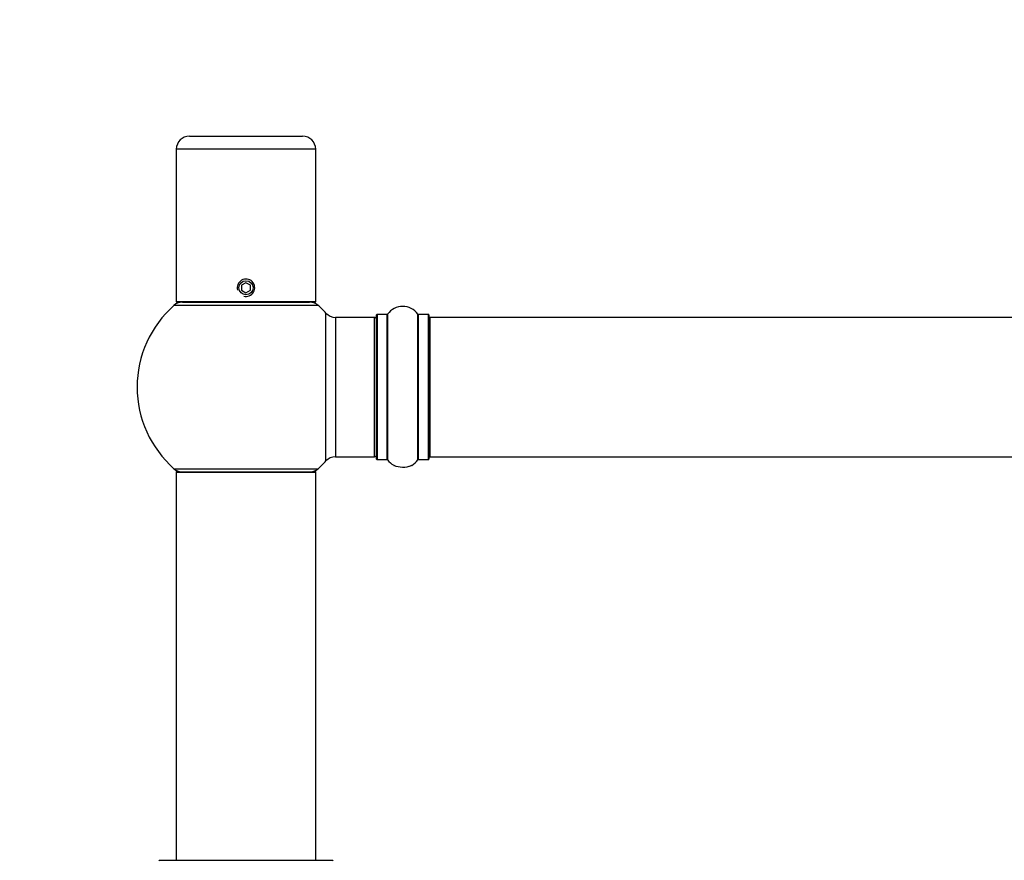
# Model space of a CAD drawing. Units: millimetres. Extents: x 0 to 1452, y 0 to 2774.
# Drawn here: x 509 to 735, y 2581 to 2774 of the extents above; entities that cross this region are included whole.
import ezdxf
from ezdxf import colors
from ezdxf.entities.mleader import LeaderData, LeaderLine
from ezdxf.math import Vec2, Vec3

# ---------------------------------------------------------------- set-up
doc = ezdxf.new("R2010")
doc.units = ezdxf.units.MM
doc.layers.add('DV2_Défaut', color=7, linetype='Continuous')
doc.layers.add('Défaut', color=7, linetype='Continuous')

# ---------------------------------------------------------------- blocks, each defined once
blk = doc.blocks.new('_DOT')
at = {"color": 0}
blk.add_line((0, 0), (-1, 0), dxfattribs=at)
at = {"color": 0, "const_width": 0.333}
blk.add_lwpolyline([(-0.1665, 0, 1), (0.1665, 0, 1)], format="xyb", close=True, dxfattribs=at)
blk = doc.blocks.new('SE1')
at = {"layer": 'DV2_Défaut', "color": 7, "linetype": 'Continuous'}
for p, q in [((547.66, 2747.46), (573.66, 2747.46)), ((576.66, 2744.46), (544.66, 2744.46)), ((544.66, 2744.46), (544.66, 2709.46)), ((576.66, 2709.46), (576.66, 2744.46)), ((560.66, 2713.82), (559.66, 2713.24)), ((561.66, 2713.24), (560.66, 2713.82)), ((559.66, 2713.24), (559.66, 2712.09)), ((559.66, 2712.09), (560.66, 2711.51)), ((560.66, 2711.51), (561.66, 2712.09)), ((561.66, 2712.09), (561.66, 2713.24)), ((576.66, 2709.46), (544.66, 2709.46)), ((546.11, 2709.36), (575.21, 2709.36)), ((548.66, 2709.46), (548.66, 2709.36)), ((572.66, 2709.36), (572.66, 2709.46)), ((577.2, 2708.61), (544.13, 2708.61)), ((579.03, 2672.9), (579.03, 2706.83)), ((581.23, 2705.86), (581.23, 2673.86)), ((590.16, 2705.86), (581.23, 2705.86)), ((590.16, 2673.86), (590.16, 2705.86)), ((590.66, 2673.31), (590.66, 2706.41)), ((590.76, 2706.51), (590.76, 2673.21)), ((593.11, 2706.51), (590.76, 2706.51)), ((593.11, 2673.21), (593.11, 2706.51)), ((593.19, 2706.56), (593.19, 2673.17)), ((600.13, 2673.17), (600.13, 2706.56)), ((600.21, 2706.51), (600.21, 2673.21)), ((602.56, 2706.51), (600.21, 2706.51)), ((602.56, 2673.21), (602.56, 2706.51)), ((602.66, 2706.41), (602.66, 2673.31)), ((602.86, 2705.86), (602.86, 2673.86)), ((1068.46, 2705.86), (602.86, 2705.86)), ((581.23, 2673.86), (590.16, 2673.86)), ((590.76, 2673.21), (593.11, 2673.21)), ((600.21, 2673.21), (602.56, 2673.21)), ((602.86, 2673.86), (1068.46, 2673.86)), ((544.13, 2671.11), (577.2, 2671.11)), ((576.66, 2670.26), (544.66, 2670.26)), ((544.66, 2670.26), (544.66, 2581.21)), ((544.76, 2670.36), (576.56, 2670.36)), ((576.66, 2581.21), (576.66, 2670.26)), ((540.76, 2581.21), (580.56, 2581.21))]:
    blk.add_line(p, q, dxfattribs=at)
blk.add_circle((560.66, 2712.66), 1.62, dxfattribs=at)
for centre, radius, start, end in [((547.66, 2744.46), 3, 90, 180), ((573.66, 2744.46), 3, 0, 90), ((560.66, 2712.66), 2, 255, 195), ((560.66, 2689.86), 25, 128.3717, 131.4096), ((546.11, 2706.36), 3, 90, 131.4096), ((575.21, 2706.36), 3, 48.5904, 90), ((560.66, 2689.86), 25, 48.5904, 51.6283), ((560.66, 2689.86), 25, 131.4096, 228.5904), ((560.66, 2689.86), 25, 42.7321, 48.5904), ((581.23, 2708.86), 3, 222.7321, 270), ((596.66, 2704.13), 4.24, 34.9821, 145.0179), ((590.16, 2705.36), 0.5, 0, 90), ((590.76, 2706.41), 0.1, 90, 180), ((593.11, 2706.61), 0.1, 270, 325.0179), ((600.21, 2706.61), 0.1, 214.9821, 270), ((602.56, 2706.41), 0.1, 0, 90), ((602.86, 2705.66), 0.2, 90, 180), ((560.66, 2689.86), 25, 311.4096, 317.2679), ((581.23, 2670.86), 3, 90, 137.2679), ((590.16, 2674.36), 0.5, 270, 0), ((590.76, 2673.31), 0.1, 180, 270), ((593.11, 2673.11), 0.1, 34.9821, 90), ((596.66, 2675.6), 4.24, 214.9821, 240.8033), ((596.66, 2675.6), 4.24, 298.8887, 325.0179), ((600.21, 2673.11), 0.1, 90, 145.0179), ((602.56, 2673.31), 0.1, 270, 0), ((602.86, 2674.06), 0.2, 180, 270), ((546.11, 2673.36), 3, 228.5904, 270), ((560.66, 2689.86), 25, 228.5904, 231.2606), ((575.21, 2673.36), 3, 270, 311.4096), ((560.66, 2689.86), 25, 308.7394, 311.4096), ((596.66, 2676.72), 5.24, 246.6749, 292.4747), ((596.66, 2675.6), 4.24, 240.8033, 241.9853), ((597.33, 2674.87), 3.27, 286.5074, 293.6204), ((598.02, 2673.47), 1.72, 291.2419, 294.3933), ((596.66, 2676.72), 5.24, 292.4747, 293.325), ((544.76, 2670.26), 0.1, 90, 180), ((576.56, 2670.26), 0.1, 0, 90), ((540.76, 2581.11), 0.1, 90, 179.958), ((580.56, 2581.11), 0.1, 0.042, 90)]:
    blk.add_arc(centre, radius, start, end, dxfattribs=at)

msp = doc.modelspace()

# ---------------------------------------------------------------- block references
at = {"layer": 'Défaut'}
msp.add_blockref('SE1', (0, 0), dxfattribs=at)

# ---------------------------------------------------------------- leaders
at = {"layer": 'Défaut', "color": 7, "linetype": 'Continuous'}
ml = msp.add_multileader_mtext('Standard', dxfattribs=at)
ml.set_content('{\\pxsm0.9;\\fSolid Edge ISO|b1||i0||c0|p34;\\W1.;03/05/2019\\P}', color=256)
ml.set_leader_properties()
ml.set_arrow_properties(name='DOT')
ml.build(insert=Vec2(0, 0))
ml.multileader.update_dxf_attribs({"leader_type": 0, "dogleg_length": 0, "arrow_head_size": 12})
ctx = ml.context
ctx.base_point, ctx.char_height, ctx.arrow_head_size, ctx.landing_gap_size = Vec3(1151.93, 2767.08), 12, 12, 4.2
notes = []
notes.append((ctx, [(0, (0, 0, 0), (0, 0), (1, 0), 1, [])]))
ctx.mtext.insert = Vec3(1153.93, 2773.2)
for ctx, leaders in notes:
    for number, flags, end, landing, length, lines in leaders:
        leader = LeaderData()
        leader.index, (leader.has_last_leader_line, leader.has_dogleg_vector, leader.attachment_direction) = number, flags
        leader.last_leader_point, leader.dogleg_vector, leader.dogleg_length = Vec3(end), Vec3(landing), length
        for number, points, colour, breaks in lines:
            line = LeaderLine()
            line.index, line.vertices, line.color, line.breaks = number, Vec3.list(points), colors.encode_raw_color(colour), breaks
            leader.lines.append(line)
        ctx.leaders.append(leader)

doc.saveas('drawing.dxf')
